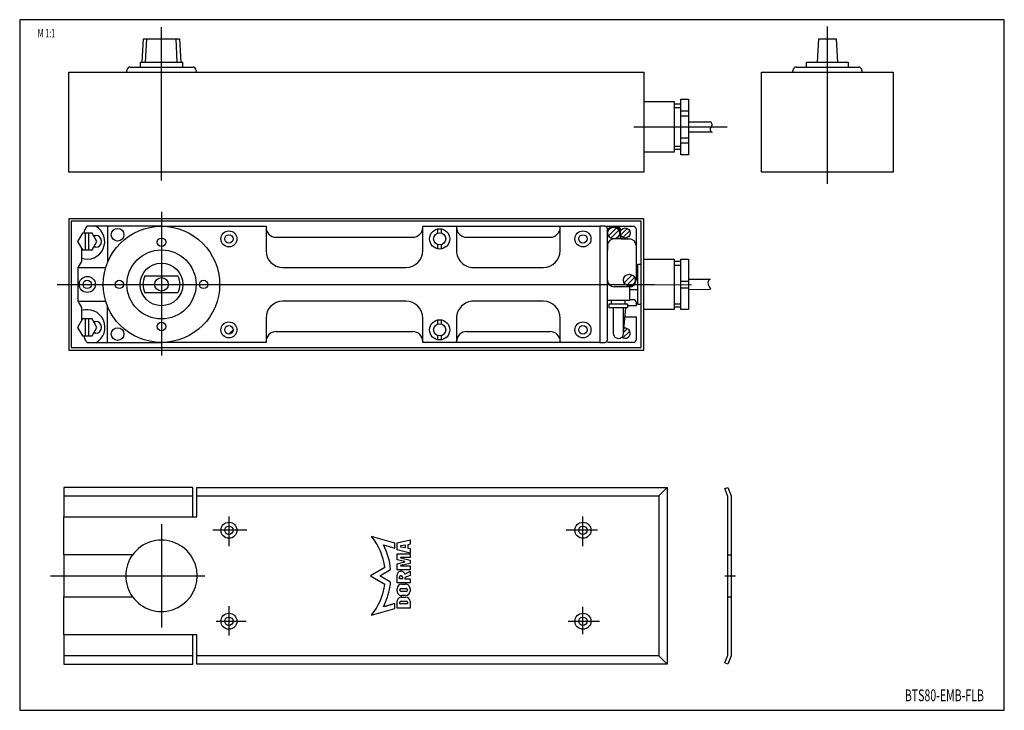
# Model space of a CAD drawing. Extents: x 5 to 589, y 5 to 415.
import ezdxf
from ezdxf.enums import TextEntityAlignment as Align

# ---------------------------------------------------------------- set-up
doc = ezdxf.new("R2010")
doc.units = 0
for name, pattern in [('CENTERLINE', [0]), ('HIDDEN', [0]), ('HIDDENNEW00', [0])]:
    doc.linetypes.add(name, pattern=pattern)
for name, color, linetype in [('103', 7, 'CONTINUOUS'), ('104', 7, 'CONTINUOUS'), ('106', 7, 'CONTINUOUS'), ('98', 7, 'CONTINUOUS'), ('99', 7, 'CONTINUOUS'), ('MED-1', 3, 'HIDDENNEW00')]:
    doc.layers.add(name, color=color, linetype=linetype)
doc.styles.get("Standard").update_dxf_attribs({"font": 'monotxt.shx'})

msp = doc.modelspace()

# ---------------------------------------------------------------- linework, layer by layer
at = {"layer": '104', "color": 0, "linetype": 'CONTINUOUS'}
for p, q in [((77.695672, 389.67738), (78.429376, 403.67738)), ((78.429376, 403.67738), (99.761941, 403.67738)), ((99.761941, 403.67738), (100.49565, 389.67741)), ((478.24475, 389.67741), (478.97846, 403.67738)), ((478.97846, 403.67738), (489.3111, 403.67738)), ((489.3111, 403.67738), (490.04474, 389.67741)), ((70.595666, 386.87738), (107.59565, 386.87738)), ((76.750482, 386.87739), (76.750482, 389.67738)), ((76.750482, 389.67738), (77.695672, 389.67738)), ((77.695672, 389.67741), (100.49565, 389.67741)), ((100.49565, 389.67741), (101.49334, 389.67741)), ((101.49334, 389.67741), (101.49334, 386.87739)), ((465.56977, 386.87738), (502.56973, 386.87738)), ((471.71976, 386.87739), (471.71976, 389.67741)), ((471.71976, 389.67741), (478.24475, 389.67741)), ((478.24475, 389.67741), (490.04474, 389.67741)), ((490.04474, 389.67741), (496.41971, 389.67741)), ((496.41971, 389.67741), (496.41971, 386.87739)), ((34.095659, 383.87739), (375.09567, 383.87739)), ((34.095659, 324.37739), (34.095659, 383.87739)), ((68.595666, 383.87739), (68.595666, 384.87739)), ((109.59567, 384.87739), (109.59567, 383.87739)), ((375.09567, 383.87739), (375.09567, 324.37739)), ((445.0698, 383.87739), (523.06974, 383.87739)), ((445.0698, 324.37739), (445.0698, 383.87739)), ((463.56977, 383.87739), (463.56977, 384.87739)), ((504.56977, 384.87739), (504.56977, 383.87739)), ((523.06974, 383.87739), (523.06974, 324.37739)), ((375.09567, 366.33192), (393.09567, 366.33192)), ((393.09567, 366.33192), (393.09567, 336.33192)), ((397.09567, 364.83192), (393.09567, 364.83192)), ((397.09567, 367.83192), (401.59567, 367.83192)), ((397.09567, 334.83192), (397.09567, 367.83192)), ((401.59567, 367.83192), (401.59567, 334.83192)), ((397.09567, 360.83192), (401.59567, 360.83192)), ((397.09567, 357.83192), (401.59567, 357.83192)), ((401.59567, 354.33192), (414.28573, 354.33192)), ((397.09567, 344.83192), (401.59567, 344.83192)), ((401.59567, 348.33192), (415.41915, 348.33192)), ((397.09567, 341.83192), (401.59567, 341.83192)), ((393.09567, 336.33192), (375.09567, 336.33192)), ((397.09567, 337.83192), (393.09567, 337.83192)), ((401.59567, 334.83192), (397.09567, 334.83192)), ((375.09567, 324.37739), (34.095659, 324.37739)), ((523.06974, 324.37739), (445.0698, 324.37739)), ((34.095651, 296.85863), (34.095651, 218.85863)), ((375.09564, 296.85863), (34.095651, 296.85863)), ((373.59564, 295.35863), (35.595651, 295.35863)), ((35.595651, 295.35863), (35.595651, 220.35863)), ((89.305932, 292.35799), (44.918145, 292.35799)), ((57.095651, 292.35799), (57.095651, 270.75243)), ((89.095651, 292.35799), (151.09565, 292.35799)), ((151.09565, 292.35799), (151.09565, 291.85863)), ((151.09565, 292.35799), (151.09565, 277.85863)), ((244.09565, 291.85863), (244.09565, 292.35799)), ((244.09565, 277.85863), (244.09565, 292.35799)), ((244.09565, 292.35799), (264.09564, 292.35799)), ((264.09564, 292.35799), (264.09564, 291.85863)), ((264.09564, 292.35799), (264.09564, 277.85863)), ((264.09564, 292.35799), (325.59564, 292.35799)), ((325.5957, 291.85863), (325.5957, 292.35799)), ((325.5957, 277.85863), (325.5957, 292.35799)), ((325.5957, 292.35799), (349.09564, 292.35799)), ((351.99563, 292.35863), (349.09564, 292.35863)), ((349.09564, 292.35799), (349.09564, 223.35878)), ((351.99563, 292.35863), (368.99563, 292.35863)), ((358.68267, 292.35863), (359.49563, 292.35863)), ((373.59564, 220.35863), (373.59564, 295.35863)), ((375.09564, 218.85863), (375.09564, 296.85863)), ((42.179895, 288.35863), (39.293145, 283.35863)), ((47.953393, 288.35863), (42.179895, 288.35863)), ((44.066644, 278.35863), (44.066644, 288.35863)), ((46.066644, 278.35863), (46.066644, 288.35863)), ((50.840142, 283.35863), (47.953393, 288.35863)), ((48.819421, 286.85863), (50.095651, 286.85863)), ((253.09564, 288.31697), (253.09564, 290.7747)), ((255.09564, 288.31697), (255.09564, 290.7747)), ((353.5957, 224.95863), (353.5957, 290.75862)), ((354.21682, 286.69401), (358.96026, 291.43744)), ((355.63107, 285.27981), (360.37448, 290.02322)), ((361.09571, 290.75862), (361.09571, 286.45863)), ((361.38854, 287.06573), (365.38851, 291.06573)), ((362.80273, 285.65152), (366.80273, 289.65152)), ((370.59568, 290.75862), (370.59568, 260.35863)), ((39.293145, 283.35863), (42.179895, 278.35863)), ((47.953393, 278.35863), (50.840142, 283.35863)), ((157.09565, 285.85863), (238.09564, 285.85863)), ((253.09564, 278.94255), (253.09564, 281.40028)), ((255.09564, 278.94255), (255.09564, 281.40028)), ((270.09564, 285.85863), (319.5957, 285.85863)), ((353.5957, 280.87785), (353.5957, 278.00148)), ((362.4483, 284.87785), (357.59564, 284.87785)), ((362.69564, 284.85863), (366.59564, 284.85863)), ((370.59568, 280.85863), (370.59568, 277.30019)), ((41.595651, 279.37056), (41.595651, 271.49593)), ((42.179895, 278.35863), (47.953393, 278.35863)), ((50.095651, 279.85863), (48.819421, 279.85863)), ((41.595651, 271.49593), (39.49566, 267.85863)), ((371.59564, 245.85863), (371.59564, 269.85863)), ((371.59564, 269.85863), (373.59564, 269.85863)), ((375.09564, 272.85863), (393.09564, 272.85863)), ((393.09564, 272.85863), (393.09564, 242.85863)), ((397.09564, 271.35863), (393.09564, 271.35863)), ((397.09564, 272.85863), (401.59564, 272.85863)), ((397.09564, 242.85863), (397.09564, 272.85863)), ((401.59564, 272.85863), (401.59564, 242.85863)), ((39.49566, 267.85863), (56.076715, 267.85863)), ((39.49566, 267.85863), (39.49566, 247.85863)), ((79.297693, 262.85863), (98.893609, 262.85863)), ((161.09565, 267.85862), (234.09564, 267.85862)), ((274.09564, 267.85862), (315.59564, 267.85862)), ((353.5956, 260.38832), (353.5956, 263.41447)), ((363.51681, 258.69765), (368.26025, 263.44106)), ((364.93102, 257.28343), (369.67446, 262.02684)), ((370.59564, 260.85863), (371.59564, 260.85863)), ((397.09564, 259.7205), (401.59564, 259.7205)), ((401.59564, 260.85863), (414.74227, 260.95071)), ((98.893609, 252.85863), (79.297693, 252.85863)), ((366.59564, 256.35864), (357.58245, 256.38835)), ((366.59564, 256.35864), (366.59564, 248.35863)), ((366.59564, 256.35863), (366.59564, 256.35864)), ((366.59564, 256.35864), (366.59564, 248.85863)), ((366.59564, 254.85863), (371.59564, 254.85863)), ((397.09564, 255.7205), (401.59564, 255.7205)), ((401.59564, 254.85863), (414.74227, 254.95071)), ((39.49566, 247.85863), (56.076715, 247.85863)), ((39.49566, 247.85863), (41.595651, 244.22133)), ((234.09564, 247.85862), (161.09565, 247.85862)), ((315.59564, 247.85862), (274.09564, 247.85862)), ((366.59564, 248.35863), (353.59564, 248.35863)), ((354.59564, 246.35863), (365.59564, 246.35863)), ((354.59564, 243.85863), (354.59564, 246.35863)), ((356.09564, 246.35863), (356.09564, 248.35863)), ((364.09564, 246.35863), (364.09564, 248.35863)), ((365.59564, 246.35863), (365.59564, 243.85863)), ((366.59564, 248.85863), (368.99563, 248.85863)), ((370.59568, 247.25862), (370.59568, 245.10771)), ((373.59564, 245.85863), (371.59564, 245.85863)), ((41.595651, 244.22133), (41.595651, 236.34669)), ((57.095651, 223.35878), (57.095651, 244.96483)), ((365.59564, 243.85863), (354.59564, 243.85863)), ((357.09564, 243.85863), (357.09564, 228.80856)), ((363.09564, 229.31734), (363.09564, 243.85863)), ((363.164, 229.10388), (364.45489, 243.85863)), ((370.59564, 245.10771), (365.59564, 245.10771)), ((393.09564, 242.85863), (375.09564, 242.85863)), ((397.09564, 244.35863), (393.09564, 244.35863)), ((401.59564, 242.85863), (397.09564, 242.85863)), ((42.179895, 237.35863), (39.293145, 232.35863)), ((47.953393, 237.35863), (42.179895, 237.35863)), ((44.066644, 227.35863), (44.066644, 237.35863)), ((46.066644, 227.35863), (46.066644, 237.35863)), ((50.840142, 232.35863), (47.953393, 237.35863)), ((48.828424, 235.843), (50.095651, 235.843)), ((151.09564, 237.85863), (151.09564, 223.35878)), ((244.09564, 223.35878), (244.09564, 237.85863)), ((253.09564, 234.31697), (253.09564, 236.7747)), ((255.09564, 234.31697), (255.09564, 236.7747)), ((264.09565, 237.85863), (264.09565, 223.35878)), ((325.59564, 223.35878), (325.59564, 237.85863)), ((370.59564, 238.43974), (363.9808, 238.43974)), ((370.59568, 238.43974), (370.59568, 238.6095)), ((370.59568, 238.6095), (370.59568, 224.95863)), ((39.293145, 232.35863), (42.179895, 227.35863)), ((47.953393, 227.35863), (50.840142, 232.35863)), ((50.095651, 228.85863), (48.819421, 228.85863)), ((131.59565, 230.85863), (129.09565, 228.35863)), ((157.09565, 229.85862), (238.09564, 229.85862)), ((270.09564, 229.85862), (319.59564, 229.85862)), ((362.80273, 226.15152), (366.80273, 230.15152)), ((363.18676, 229.36395), (365.38851, 231.56573)), ((42.179895, 227.35863), (47.953393, 227.35863)), ((43.123407, 227.34523), (43.123407, 227.35863)), ((45.095651, 223.35878), (89.198266, 223.35878)), ((151.09564, 223.35878), (89.198266, 223.35878)), ((151.09565, 223.35878), (151.09565, 223.85863)), ((264.09565, 223.35878), (244.09564, 223.35878)), ((244.09565, 223.85863), (244.09565, 223.35878)), ((253.09564, 224.94255), (253.09564, 227.4003)), ((255.09564, 224.94255), (255.09564, 227.4003)), ((264.09564, 223.35878), (264.09564, 223.85863)), ((325.59564, 223.35878), (264.09564, 223.35878)), ((349.09564, 223.35878), (325.59564, 223.35878)), ((325.5957, 223.85863), (325.5957, 223.35878)), ((349.09564, 223.35863), (351.99563, 223.35863)), ((368.99563, 223.35863), (353.59564, 223.35863)), ((34.095651, 218.85863), (375.09564, 218.85863)), ((35.595651, 220.35863), (373.59564, 220.35863)), ((107.59565, 137.37047), (31.095651, 137.37047)), ((31.095651, 137.37047), (31.095651, 119.87047)), ((107.59565, 119.87047), (107.59565, 137.37047)), ((110.09565, 119.87047), (110.09565, 137.37047)), ((110.09565, 137.37047), (389.09565, 137.37047)), ((389.09565, 137.37047), (389.09565, 32.370468)), ((423.17263, 136.62767), (425.02962, 137.37047)), ((425.02962, 131.98528), (423.17263, 136.62767)), ((425.02962, 137.37047), (427.02962, 132.37047)), ((425.02962, 37.7556), (425.02962, 131.98528)), ((427.02962, 132.37047), (427.02962, 37.370468)), ((31.095651, 119.87047), (110.09565, 119.87047)), ((31.095651, 97.370468), (31.095651, 119.87047)), ((71.972848, 97.370468), (31.095651, 97.370468)), ((31.095651, 97.370468), (31.095651, 72.370468)), ((71.972879, 97.370468), (31.095651, 97.370468)), ((425.02962, 97.294235), (427.02962, 97.294235)), ((31.095651, 72.370468), (71.972848, 72.370468)), ((31.095651, 49.870468), (31.095651, 72.370468)), ((31.095651, 72.370468), (71.972879, 72.370468)), ((425.02962, 72.370468), (427.02962, 72.370468)), ((31.095651, 49.870468), (31.095651, 32.370468)), ((110.09565, 49.870468), (31.095651, 49.870468)), ((107.59565, 32.370468), (107.59565, 49.870468)), ((110.09565, 32.370468), (110.09565, 49.870468)), ((423.17269, 33.113236), (425.02962, 37.7556)), ((427.02962, 37.370468), (425.02962, 32.370468)), ((31.095651, 32.370468), (107.59565, 32.370468)), ((389.09565, 32.370468), (110.09565, 32.370468)), ((425.02962, 32.370468), (423.17269, 33.113236))]:
    msp.add_line(p, q, dxfattribs=at)
for centre, radius in [((89.095651, 257.85863), 34.5), ((63.095651, 287.35863), 3.75), ((129.09565, 284.85863), 4.75), ((129.09565, 284.85863), 2.5), ((254.09564, 284.85863), 6), ((254.09564, 284.85863), 3.600036), ((339.09564, 284.85863), 4.75), ((339.09564, 284.85863), 2.5), ((357.29565, 288.35863), 3.5), ((364.09564, 288.35863), 3), ((89.095651, 282.85863), 2.5), ((89.095651, 257.85863), 20.5), ((89.095651, 257.85863), 12.649994), ((366.59564, 260.36224), 3.5), ((45.095651, 257.85863), 4.75), ((45.095651, 257.85863), 2.5), ((64.095651, 257.85863), 2.5), ((89.095651, 257.85863), 4), ((114.09565, 257.85863), 2.5), ((89.095651, 232.85863), 2.5), ((129.09565, 230.85863), 4.75), ((254.09564, 230.85863), 6), ((254.09564, 230.85863), 3.600036), ((339.09564, 230.85863), 4.75), ((63.095651, 228.35863), 3.75), ((129.09565, 230.85863), 2.5), ((339.09564, 230.85863), 2.5), ((129.09565, 111.87047), 4.75), ((129.09565, 111.87047), 2.5), ((339.09565, 111.87047), 4.75), ((339.09565, 111.87047), 2.5), ((129.09565, 57.870468), 4.75), ((129.09565, 57.870468), 2.5), ((339.09565, 57.870468), 4.75), ((339.09565, 57.870468), 2.5)]:
    msp.add_circle(centre, radius, dxfattribs=at)
for centre, radius, start, end in [((70.595663, 384.87738), 1.999998, 89.999928, 179.99964), ((107.59566, 384.87737), 2.000007, 0.000632797, 90.000227), ((465.56976, 384.87738), 1.999995, 89.99986, 179.99971), ((502.56974, 384.87735), 2.000025, 0.001151177, 90.000167), ((45.053433, 283.26486), 10.39754, 250.57591, 420.99124), ((49.095656, 288.0512), 5.999997, 134.12708, 177.06304), ((351.99566, 290.75859), 1.600038, 0.001159226, 90.001025), ((357.29565, 288.35863), 4.000005, 18.194283, 157.66865), ((359.49566, 290.75858), 1.600048, 0.001494255, 90.001227), ((368.99564, 290.75859), 1.600037, 0.001106709, 90.000505), ((50.095651, 283.35863), 3.5, 270, 450), ((157.09566, 291.85863), 6.000004, 180.00004, 269.99996), ((238.09564, 291.85863), 6.000007, 269.99992, 359.99993), ((270.09562, 291.85862), 5.999989, 179.99989, 270.00011), ((319.59569, 291.85863), 6.000005, 270.00005, 359.99995), ((362.69567, 286.45859), 1.599963, 179.99846, 269.99882), ((357.59567, 280.87788), 3.99997, 90.000448, 180.00043), ((366.59565, 280.85859), 4.000032, 0.000459422, 90.000185), ((161.09566, 277.85863), 10.000008, 180, 269.99995), ((234.09564, 277.85863), 10.000011, 269.99998, 359.99998), ((274.09563, 277.85861), 9.999993, 179.99991, 270.00004), ((315.59566, 277.85866), 10.00004, 269.99988, 359.99982), ((89.095651, 257.85863), 10.999999, 152.96431, 207.03569), ((89.095651, 257.85863), 10.999999, 332.96431, 387.03569), ((357.59561, 260.38834), 4.000008, 180.00025, 269.81148), ((366.59565, 260.35865), 4.000027, 269.99975, 359.99961), ((161.09564, 237.85862), 10.000003, 89.999934, 179.99993), ((234.09563, 237.85861), 10.000006, 0.000081548, 89.999964), ((274.09564, 237.85863), 9.999988, 90.000018, 180.00002), ((315.5956, 237.85858), 10.000035, 0.000244899, 89.999801), ((368.99565, 247.25859), 1.600034, 0.001016952, 90.000594), ((45.063063, 232.34415), 10.502852, 298.63081, 469.27728), ((50.095651, 232.35081), 3.492188, 270, 450), ((157.09566, 223.85861), 6.000005, 90.000046, 179.99988), ((238.09564, 223.85861), 6.000008, 0.000149668, 90.00007), ((270.09563, 223.85863), 5.999989, 89.9999, 180.00002), ((319.59566, 223.85858), 6.000036, 0.000421918, 90.000237), ((360.11705, 228.81037), 3.021418, 180.03432, 369.65934), ((364.09563, 228.85862), 2.999999, 228.94533, 463.45047), ((49.666534, 227.97056), 6.571681, 185.34296, 195.58201), ((49.327775, 227.87511), 6.21973, 195.57324, 206.19508), ((49.006559, 227.71682), 5.861631, 206.19274, 217.2429), ((48.755729, 227.52688), 5.546999, 217.24902, 228.71307), ((351.99566, 224.95866), 1.600038, 269.99895, 359.99887), ((368.99564, 224.95866), 1.600036, 269.99947, 359.99892), ((89.095651, 84.870468), 21.199984, 216.13027, 503.86973), ((89.095651, 84.870468), 21.200009, 143.86978, 216.13022)]:
    msp.add_arc(centre, radius, start, end, dxfattribs=at)
at = {"layer": '106', "color": 0, "linetype": 'CENTERLINE'}
for p, q in [((89.095651, 319.51374), (89.095651, 410.62098)), ((484.06977, 317.60466), (484.06977, 410.87739)), ((369.18613, 351.33192), (424.5388, 351.33192)), ((89.095651, 300.90244), (89.095651, 215.54446)), ((27.28901, 257.85863), (381.50445, 257.85863)), ((381.50445, 257.85863), (403.49865, 257.68114)), ((89.095651, 115.54814), (89.095651, 54.13237)), ((23.368371, 84.870468), (114.8155, 84.870468)), ((423.15694, 84.870468), (429.48946, 84.870468))]:
    msp.add_line(p, q, dxfattribs=at)
at = {"layer": '98', "color": 0, "linetype": 'CONTINUOUS'}
for p, q in [((589, 415), (5, 415)), ((5, 415), (5, 5)), ((589, 5), (589, 415)), ((5, 5), (589, 5))]:
    msp.add_line(p, q, dxfattribs=at)
at = {"layer": '99', "color": 0, "linetype": 'CONTINUOUS'}
for p, q in [((79.698419, 389.67741), (80.432122, 403.67738)), ((98.492898, 389.67741), (97.759195, 403.67738)), ((393.09567, 362.83192), (397.09567, 362.83192)), ((393.09567, 339.83192), (397.09567, 339.83192)), ((393.09564, 269.35863), (397.09564, 269.35863)), ((393.09564, 246.35863), (397.09564, 246.35863)), ((384.09565, 132.37047), (389.09565, 137.37047)), ((31.095651, 132.37047), (107.59565, 132.37047)), ((110.09565, 132.37047), (384.09565, 132.37047)), ((384.09565, 132.37047), (384.09565, 37.370468)), ((129.09565, 120.15562), (129.09565, 102.36656)), ((339.09565, 102.36656), (339.09565, 120.15562)), ((139.71284, 111.87047), (119.60346, 111.87047)), ((347.76753, 111.87047), (329.20503, 111.87047)), ((227.49745, 104.22408), (213.67344, 108.1671)), ((228.87983, 104.48088), (236.55677, 106.28722)), ((236.55677, 106.28722), (236.55677, 103.57774)), ((220.72184, 103.26979), (227.49745, 101.32692)), ((227.49745, 101.32692), (227.49745, 104.22408)), ((228.87983, 100.19084), (228.87983, 104.48088)), ((236.55677, 98.384537), (228.87983, 100.19084)), ((233.84727, 103.09001), (230.91197, 102.56169)), ((230.91197, 102.56169), (230.91197, 102.11006)), ((230.91197, 102.11006), (233.84727, 101.58174)), ((233.84727, 101.58174), (233.84727, 103.09001)), ((236.55677, 103.57774), (235.20204, 103.33385)), ((235.20204, 103.33385), (235.20204, 101.33785)), ((235.20204, 101.33785), (236.55677, 101.09401)), ((236.55677, 101.09401), (236.55677, 98.384537)), ((228.87983, 94.320267), (228.87983, 97.932907)), ((228.87983, 97.932907), (236.55677, 97.932907)), ((233.39567, 93.326767), (228.87983, 94.320267)), ((236.55677, 95.675003), (230.91197, 95.675003)), ((230.91197, 95.675003), (230.91197, 95.449234)), ((230.91197, 95.449234), (236.55677, 94.207321)), ((236.55677, 97.932907), (236.55677, 95.675003)), ((236.55677, 94.207321), (236.55677, 92.175217)), ((221.63654, 89.801559), (213.09565, 84.870468)), ((218.62525, 84.870468), (225.02293, 88.564163)), ((228.87983, 92.062302), (233.39567, 93.055832)), ((228.87983, 88.449661), (228.87983, 92.062302)), ((236.55677, 88.449661), (228.87983, 88.449661)), ((236.55677, 92.175217), (230.91197, 90.933365)), ((230.91197, 90.933365), (230.91197, 90.707565)), ((230.91197, 90.707565), (236.55677, 90.707565)), ((233.39567, 93.191269), (233.39567, 93.326767)), ((233.39567, 93.055832), (233.39567, 93.191269)), ((236.55677, 90.707565), (236.55677, 88.449661)), ((213.09565, 84.870468), (221.63654, 79.939377)), ((225.02293, 81.176773), (218.62525, 84.870468)), ((228.87983, 80.77272), (228.87983, 85.28859)), ((230.29102, 83.030685), (230.29102, 84.06929)), ((231.98448, 83.030685), (230.29102, 83.030685)), ((231.05873, 84.837021), (231.21681, 84.83696)), ((231.98448, 84.06929), (231.98448, 83.030685)), ((233.39567, 85.895706), (236.55677, 87.546493)), ((236.55677, 85.06279), (233.39567, 83.798355)), ((233.39567, 83.798355), (233.39567, 83.030685)), ((233.39567, 83.030685), (236.55677, 83.030685)), ((236.55677, 87.546493), (236.55677, 85.06279)), ((236.55677, 83.030685), (236.55677, 80.77272)), ((236.55677, 80.77272), (228.87983, 80.77272)), ((228.87985, 75.805344), (228.87985, 77.16008)), ((230.46035, 76.403671), (230.46035, 76.561722)), ((231.22807, 77.329361), (234.20851, 77.329392)), ((231.58936, 79.869583), (233.84727, 79.869553)), ((234.97622, 76.561722), (234.97622, 76.403671)), ((236.55674, 77.16008), (236.55674, 75.805344)), ((234.20851, 75.636002), (231.22807, 75.636002)), ((231.36353, 72.192657), (234.07304, 72.192642)), ((233.84727, 73.095779), (231.58936, 73.095779)), ((129.09565, 66.788437), (129.09565, 49.386093)), ((213.67344, 61.573837), (227.49745, 65.516861)), ((227.49745, 68.414017), (220.72181, 66.471146)), ((227.49745, 65.516861), (227.49745, 68.414017)), ((228.87983, 65.644699), (228.87983, 69.708939)), ((236.55677, 65.644699), (228.87983, 65.644699)), ((230.46037, 68.128372), (230.46037, 69.25734)), ((234.97622, 68.128372), (230.46037, 68.128372)), ((230.91197, 69.708939), (234.52464, 69.708939)), ((234.97622, 69.25734), (234.97622, 68.128372)), ((236.55677, 69.708939), (236.55677, 65.644699)), ((339.09565, 50.159531), (339.09565, 66.401718)), ((121.53706, 57.870468), (139.32612, 57.870468)), ((330.36518, 57.870468), (348.92768, 57.870468)), ((107.59565, 37.370468), (31.095651, 37.370468)), ((384.09565, 37.370468), (110.09565, 37.370468)), ((389.09565, 32.370468), (384.09565, 37.370468))]:
    msp.add_line(p, q, dxfattribs=at)
for centre, radius, start, end in [((185.10382, 84.870486), 36.86401, 7.6871482, 39.194943), ((185.10383, 84.870468), 40.089622, 5.2864981, 27.319681), ((231.13775, 85.288574), 2.257919, 89.999619, 179.99962), ((231.05874, 84.06931), 0.767711, 90.000754, 180.00146), ((231.13992, 85.067118), 2.479377, 72.242178, 90.049906), ((231.21678, 84.069266), 0.767694, 0.001817907, 89.99813), ((231.1754, 85.172978), 2.367739, 53.915051, 72.278543), ((231.25442, 85.281097), 2.233825, 34.829317, 53.919542), ((231.33672, 85.340012), 2.132623, 15.103784, 34.792821), ((185.10382, 84.870451), 36.86401, 320.80506, 352.31285), ((185.10382, 84.870431), 40.089589, 332.68036, 350.4333), ((185.1039, 84.870982), 40.089602, 350.43251, 354.71276), ((231.58936, 77.160072), 2.709511, 89.999846, 179.99984), ((231.22803, 76.561679), 0.767682, 89.997492, 179.99678), ((231.22804, 76.40369), 0.767689, 180.00142, 270.00203), ((233.84729, 77.160099), 2.709454, 359.9996, 450.00041), ((234.20853, 76.561705), 0.767686, 0.001237041, 90.002144), ((234.20853, 76.403694), 0.767693, 269.99833, 359.99829), ((231.36353, 69.708954), 2.483704, 90.000021, 180.00035), ((231.58938, 75.805312), 2.709532, 179.99933, 269.9997), ((233.84721, 75.805308), 2.709528, 270.00117, 360.00076), ((234.07304, 69.708912), 2.48373, 0.00061352, 90.000111), ((230.91197, 69.257331), 0.451608, 90.001099, 179.99891), ((234.52462, 69.257343), 0.451596, 359.99961, 449.99835)]:
    msp.add_arc(centre, radius, start, end, dxfattribs=at)
at = {"layer": 'MED-1', "color": 0, "linetype": 'HIDDEN'}
msp.add_line((222.25938, 66.912064), (225.86945, 67.94722), dxfattribs=at)
at = {"layer": 'MED-1', "color": 0, "linetype": 'CONTINUOUS'}
msp.add_line((124.34565, 57.870468), (133.84565, 57.870468), dxfattribs=at)
for centre, radius, start, end in [((416.6158, 349.96259), 2.051934, 136.15982, 175.91464), ((413.93895, 352.69386), 1.755084, 358.86126, 428.95917), ((413.53124, 352.92953), 2.227931, 316.07096, 325.78397), ((413.7341, 352.79236), 1.983046, 325.76543, 336.26276), ((413.94237, 352.70099), 1.755624, 336.25638, 347.64165), ((414.11996, 352.66168), 1.573735, 347.65581, 359.90169), ((416.61561, 349.96267), 2.051738, 175.91643, 243.57408), ((415.4268, 258.73016), 2.284732, 111.31336, 200.2307), ((413.71335, 258.10128), 0.459533, 200.53439, 205.36383), ((414.16151, 258.31174), 0.954644, 205.25541, 208.22223), ((415.80516, 259.20346), 2.824597, 208.39341, 211.31607), ((433.52972, 269.98167), 23.568998, 211.30507, 212.81067), ((400.09554, 248.5394), 16.150378, 29.453515, 32.47255), ((400.07068, 248.52474), 16.179238, 23.675235, 29.455418)]:
    msp.add_arc(centre, radius, start, end, dxfattribs=at)

# ---------------------------------------------------------------- texts
at = {"layer": '103', "color": 0, "linetype": 'CONTINUOUS'}
for s, height, width, p in [('M 1:1', 5, 0.63, (20.898949, 406.94302)), ('BTS80-EMB-FLB', 7, 0.657692, (553.43176, 13.908233))]:
    msp.add_text(s, height=height, dxfattribs=dict(at, width=width)).set_placement(p, align=Align.MIDDLE_CENTER)

doc.saveas('drawing.dxf')
